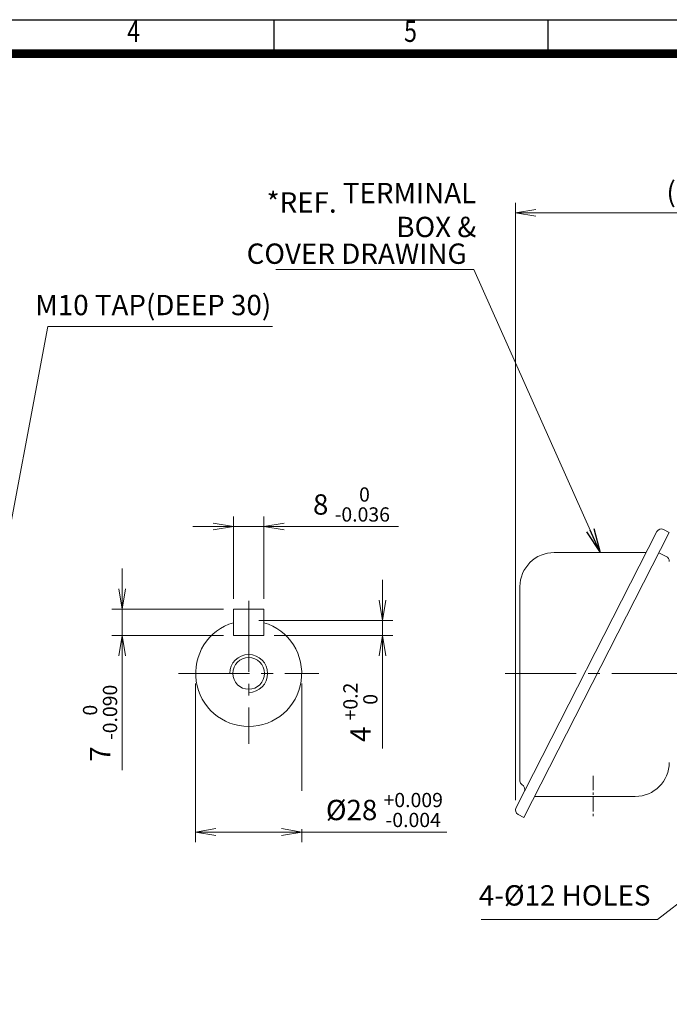
# Model space of a CAD drawing. Units: millimetres. Extents: x -46 to 1291, y -23 to 922.
# Drawn here: x 497 to 840, y 312 to 832 of the extents above; entities that cross this region are included whole.
import ezdxf
from ezdxf.enums import TextEntityAlignment as Align

# ---------------------------------------------------------------- set-up
doc = ezdxf.new("R2010")
doc.units = ezdxf.units.MM
doc.header["$LTSCALE"] = 50
doc.linetypes.add('CENTER2', pattern=[1.125, 0.75, -0.125, 0.125, -0.125])
doc.layers.get('0').update_dxf_attribs({"linetype": 'CONTINUOUS', "lineweight": 30})
doc.layers.get('DEFPOINTS').update_dxf_attribs({"linetype": 'CONTINUOUS'})
for name, color, linetype, lineweight in [('CENTER LINE', 1, 'CENTER2', 9), ('DIMENSION LINE', 2, 'CONTINUOUS', 13), ('OUTLINE', 3, 'CONTINUOUS', 20)]:
    doc.layers.add(name, color=color, linetype=linetype, lineweight=lineweight)
doc.styles.add('ROMANS', font='romans.shx', dxfattribs={"width": 0.7, "height": 3.5, "bigfont": 'whgtxt.shx'})
doc.styles.get("Standard").update_dxf_attribs({"font": 'romans.shx', "width": 0.8, "bigfont": 'whgtxt.shx'})
doc.dimstyles.get("Standard").update_dxf_attribs({"dimtxt": 3, "dimasz": 3, "dimexe": 1, "dimexo": 1, "dimgap": 1, "dimtad": 1, "dimdec": 1, "dimdsep": 46, "dimtxsty": 'Standard', "dimblk": 'OPEN', "dimcen": 0, "dimclrd": 2, "dimclre": 2, "dimclrt": 256, "dimadec": 1, "dimazin": 2, "dimtfac": 1, "dimtdec": 1, "dimtmove": 0, "dimatfit": 3, "dimldrblk": 'OPEN', "dimfxl": 0, "dimtolj": 1, "dimtzin": 0, "dimlwd": 9, "dimlwe": 9, "dimarcsym": 0})
doc.dimstyles.new('STANDARD$0', dxfattribs={"dimscale": 0, "dimtxt": 2.5, "dimasz": 2.5, "dimexe": 1.25, "dimexo": 1.25, "dimgap": 0.671, "dimtad": 1, "dimdsep": 46, "dimtxsty": 'Standard', "dimblk": 'OPEN', "dimcen": 0, "dimclrd": 4, "dimclre": 4, "dimclrt": 7, "dimadec": 1, "dimazin": 2, "dimtfac": 1, "dimtmove": 0, "dimatfit": 3, "dimldrblk": 'OPEN', "dimfxl": 0, "dimtolj": 1, "dimtzin": 0, "dimlwd": -1, "dimlwe": -1, "dimarcsym": 0})

# ---------------------------------------------------------------- blocks, each defined once
blk = doc.blocks.new('HS_A4양식_S_L(210X297MM)')
at = {"color": 0}
blk.add_line((18, 190), (283, 190), dxfattribs=at)
for p, q in [((150.5, 186), (150.5, 190)), ((182.62, 186), (182.62, 190)), ((18, 186), (283, 186))]:
    blk.add_line(p, q)
at = {"color": 3, "const_width": 1}
blk.add_lwpolyline([(22, 18), (279, 18), (279, 186), (22, 186), (22, 17.5)], dxfattribs=at)
at = {"style": 'ROMANS', "width": 0.8}
for s, p in [('4', (134, 188.32)), ('5', (166.48, 188.32))]:
    blk.add_text(s, height=2.5, dxfattribs=at).set_placement(p, align=Align.MIDDLE)
blk = doc.blocks.new('_Open')
at = {"color": 0, "linetype": 'ByBlock', "lineweight": -2}
for p, q in [((-1, 0.167), (0, 0)), ((-1, -0.167), (0, 0)), ((0, 0), (-1, 0))]:
    blk.add_line(p, q, dxfattribs=at)
blk = doc.blocks.new('*D17')
at = {"layer": 'DEFPOINTS', "color": 0, "transparency": 16777216}
for p in [(758.82, 730.4), (952.54, 686.81), (758.82, 414.76)]:
    blk.add_point(p, dxfattribs=at)
at = {"layer": 'DIMENSION LINE', "color": 2, "transparency": 16777216}
for p, q in [((758.82, 420.13), (758.82, 735.78)), ((952.54, 692.18), (952.54, 735.78)), ((941.79, 730.4), (769.57, 730.4))]:
    blk.add_line(p, q, dxfattribs=at)
at = {"layer": 'DIMENSION LINE', "color": 2, "transparency": 16777216, "xscale": 10.75, "yscale": 10.75, "zscale": 10.75, "rotation": 180}
blk.add_blockref('_Open', (758.82, 730.4), dxfattribs=at)
at = {"layer": 'DIMENSION LINE', "color": 2, "transparency": 16777216, "xscale": 10.75, "yscale": 10.75, "zscale": 10.75}
blk.add_blockref('_Open', (952.54, 730.4), dxfattribs=at)
at = {"layer": 'DIMENSION LINE', "color": 7, "transparency": 16777216, "insert": (855.68, 741.48), "char_height": 10.75, "attachment_point": 5, "bg_fill": 3, "box_fill_scale": 1.1, "bg_fill_color": 256, "bg_fill_true_color": 13158600, "bg_fill_transparency": 0}
blk.add_mtext('\\A1;(195)', dxfattribs=at)
blk = doc.blocks.new('*D32')
at = {"layer": 'DEFPOINTS', "color": 0, "transparency": 16777216}
for p in [(625.99, 564.62), (609.99, 521), (625.99, 521)]:
    blk.add_point(p, dxfattribs=at)
at = {"layer": 'DIMENSION LINE', "color": 2, "transparency": 16777216}
for p, q in [((609.99, 526.37), (609.99, 570)), ((625.99, 526.37), (625.99, 570)), ((599.24, 564.62), (588.49, 564.62)), ((609.99, 564.62), (625.99, 564.62)), ((636.74, 564.62), (697.03, 564.62))]:
    blk.add_line(p, q, dxfattribs=at)
at = {"layer": 'DIMENSION LINE', "color": 2, "transparency": 16777216, "xscale": 10.75, "yscale": 10.75, "zscale": 10.75}
blk.add_blockref('_Open', (609.99, 564.62), dxfattribs=at)
at = {"layer": 'DIMENSION LINE', "color": 2, "transparency": 16777216, "xscale": 10.75, "yscale": 10.75, "zscale": 10.75, "rotation": 180}
blk.add_blockref('_Open', (625.99, 564.62), dxfattribs=at)
at = {"layer": 'DIMENSION LINE', "color": 7, "transparency": 16777216, "insert": (672.26, 576.29), "char_height": 10.75, "attachment_point": 5, "bg_fill": 3, "box_fill_scale": 1.1, "bg_fill_color": 256, "bg_fill_true_color": 13158600, "bg_fill_transparency": 0}
blk.add_mtext('\\A1;8 {\\Fromans|c129;\\H0.7x;\\S 0^ -0.036;}', dxfattribs=at)
blk = doc.blocks.new('*D33')
at = {"layer": 'DEFPOINTS', "color": 0, "transparency": 16777216}
for p in [(617.99, 515), (625.99, 507), (688.64, 507)]:
    blk.add_point(p, dxfattribs=at)
at = {"layer": 'DIMENSION LINE', "color": 2, "transparency": 16777216}
for p, q in [((688.64, 525.75), (688.64, 536.5)), ((623.37, 515), (694.01, 515)), ((688.64, 515), (688.64, 507)), ((631.37, 507), (694.01, 507)), ((688.64, 496.25), (688.64, 447.43))]:
    blk.add_line(p, q, dxfattribs=at)
at = {"layer": 'DIMENSION LINE', "color": 2, "transparency": 16777216, "xscale": 10.75, "yscale": 10.75, "zscale": 10.75}
for p, rotation in [((688.64, 515), 270), ((688.64, 507), 90)]:
    blk.add_blockref('_Open', p, dxfattribs=dict(at, rotation=rotation))
at = {"layer": 'DIMENSION LINE', "color": 7, "transparency": 16777216, "insert": (676.97, 466.46), "char_height": 10.75, "attachment_point": 5, "rotation": 90, "bg_fill": 3, "box_fill_scale": 1.1, "bg_fill_color": 256, "bg_fill_true_color": 13158600, "bg_fill_transparency": 0}
blk.add_mtext('\\A1;4 {\\Fromans|c129;\\H0.7x;\\S+0.2^  0;}', dxfattribs=at)
blk = doc.blocks.new('*D34')
at = {"layer": 'DEFPOINTS', "color": 0, "transparency": 16777216}
for p in [(609.99, 521), (551.2, 507), (609.99, 507)]:
    blk.add_point(p, dxfattribs=at)
at = {"layer": 'DIMENSION LINE', "color": 2, "transparency": 16777216}
for p, q in [((551.2, 531.75), (551.2, 542.5)), ((604.62, 521), (545.82, 521)), ((551.2, 521), (551.2, 507)), ((604.62, 507), (545.82, 507)), ((551.2, 496.25), (551.2, 435.96))]:
    blk.add_line(p, q, dxfattribs=at)
at = {"layer": 'DIMENSION LINE', "color": 2, "transparency": 16777216, "xscale": 10.75, "yscale": 10.75, "zscale": 10.75}
for p, rotation in [((551.2, 521), 270), ((551.2, 507), 90)]:
    blk.add_blockref('_Open', p, dxfattribs=dict(at, rotation=rotation))
at = {"layer": 'DIMENSION LINE', "color": 7, "transparency": 16777216, "insert": (539.53, 460.73), "char_height": 10.75, "attachment_point": 5, "rotation": 90, "bg_fill": 3, "box_fill_scale": 1.1, "bg_fill_color": 256, "bg_fill_true_color": 13158600, "bg_fill_transparency": 0}
blk.add_mtext('\\A1;7 {\\Fromans|c129;\\H0.7x;\\S 0^ -0.090;}', dxfattribs=at)
blk = doc.blocks.new('*D35')
at = {"layer": 'DEFPOINTS', "color": 0, "transparency": 16777216}
for p in [(589.99, 487), (645.99, 487)]:
    blk.add_point(p, dxfattribs=at)
at = {"layer": 'DIMENSION LINE', "color": 2, "transparency": 16777216}
for p, q in [((589.99, 481.62), (589.99, 397.81)), ((645.99, 481.62), (645.99, 397.81)), ((600.74, 403.19), (635.24, 403.19)), ((645.99, 403.19), (722.54, 403.19))]:
    blk.add_line(p, q, dxfattribs=at)
at = {"layer": 'DIMENSION LINE', "color": 2, "transparency": 16777216, "xscale": 10.75, "yscale": 10.75, "zscale": 10.75, "rotation": 180}
blk.add_blockref('_Open', (589.99, 403.19), dxfattribs=at)
at = {"layer": 'DIMENSION LINE', "color": 2, "transparency": 16777216, "xscale": 10.75, "yscale": 10.75, "zscale": 10.75}
blk.add_blockref('_Open', (645.99, 403.19), dxfattribs=at)
at = {"layer": 'DIMENSION LINE', "color": 7, "transparency": 16777216, "insert": (689.64, 414.85), "char_height": 10.75, "attachment_point": 5, "bg_fill": 3, "box_fill_scale": 1.1, "bg_fill_color": 256, "bg_fill_true_color": 13158600, "bg_fill_transparency": 0}
blk.add_mtext('\\A1;%%C28 {\\Fromans|c129;\\H0.7x;\\S+0.009^ -0.004;}', dxfattribs=at)
at = {"layer": 'DEFPOINTS', "color": 0, "transparency": 16777216}
blk.add_point((645.99, 403.19), dxfattribs=at)

msp = doc.modelspace()

# ---------------------------------------------------------------- linework, layer by layer
at = {"layer": 'CENTER LINE'}
for p, q in [((617.994, 525.305), (617.994, 449.886)), ((580.884, 486.996), (655.103, 486.996)), ((753.452, 486.996), (1060.59, 486.996))]:
    msp.add_line(p, q, dxfattribs=at)
at = {"layer": 'OUTLINE'}
for p, q in [((609.994, 520.996), (609.994, 506.996)), ((609.994, 520.996), (625.994, 520.996)), ((625.994, 520.996), (625.994, 506.996)), ((609.994, 506.996), (625.994, 506.996))]:
    msp.add_line(p, q, dxfattribs=at)
msp.add_arc((617.994, 486.996), 28, 106.60155, 73.39845, dxfattribs=at)

# ---------------------------------------------------------------- block references
at = {"lineweight": 0, "xscale": 4.5, "yscale": 4.5, "zscale": 4.5}
msp.add_blockref('HS_A4양식_S_L(210X297MM)', (-45.74, -22.528), dxfattribs=at)

# ---------------------------------------------------------------- texts
at = {"layer": 'DIMENSION LINE', "color": 7, "char_height": 10.75}
for s, insert, attachment_point in [('\\A1;TERMINAL BOX &', (738.113, 717.566), 9), ('\\A1;*REF.', (664.433, 730.519), 9), ('COVER DRAWING', (733.035, 714.205), 3), ('M10 TAP(DEEP 30)', (629.897, 687.067), 3), ('4-%%C12 HOLES', (830.109, 360.996), 9)]:
    msp.add_mtext(s, dxfattribs=dict(at, insert=insert, attachment_point=attachment_point))

# ---------------------------------------------------------------- leaders
at = {"layer": 'DIMENSION LINE', "color": 7}
msp.add_leader([(872.536, 386.996), (833.843, 356.996), (740.807, 356.996)], dimstyle='Standard', override={"dimscale": 4.3, "dimclrt": 7}, dxfattribs=at)

# ---------------------------------------------------------------- next in the draw order: dimensions: what is measured, and where the dimension line sits
dim = msp.add_linear_dim(base=(758.818, 730.403), p1=(952.536, 686.807), p2=(758.818, 414.757), text='(195)', dimstyle='STANDARD$0', override={"dimscale": 4.3, "dimclrd": 2, "dimclre": 2, "dimtol": 0, "dimlim": 0, "dimtp": 0, "dimtm": 0, "dimtfac": 1, "dimtdec": 1, "dimtolj": 1, "dimtzin": 0}, dxfattribs=at)
dim.commit()
dim.dimension.update_dxf_attribs({"geometry": '*D17', "text_midpoint": (855.677, 741.479)})

# ---------------------------------------------------------------- next in the draw order: linework, layer by layer
at = {"layer": 'CENTER LINE', "ltscale": 0.2}
msp.add_line((799.89, 432.877), (799.89, 411.114), dxfattribs=at)
at = {"layer": 'OUTLINE'}
for p, q in [((833.545, 562.017), (759.09, 415.892)), ((836.907, 563.109), (840.026, 561.52)), ((840.026, 561.52), (763.301, 410.94)), ((827.87, 550.879), (779.201, 550.879)), ((838.398, 548.882), (834.578, 550.828)), ((761.201, 532.879), (761.201, 430.071)), ((768.934, 421.996), (822.036, 421.996)), ((760.183, 412.529), (763.301, 410.94))]:
    msp.add_line(p, q, dxfattribs=at)
for centre, radius, start, end in [((835.772, 560.882), 2.5, 63, 153), ((779.201, 532.879), 18, 90, 180.00002), ((837.036, 546.209), 3, 0, 63), ((822.036, 439.996), 18, 270, 359.99998), ((763.201, 430.071), 2, 180, 240.41389), ((760.732, 425.723), 3, 333, 60.41392), ((761.318, 414.757), 2.5, 153, 243)]:
    msp.add_arc(centre, radius, start, end, dxfattribs=at)

# ---------------------------------------------------------------- next in the draw order: leaders
at = {"layer": 'DIMENSION LINE', "color": 7}
msp.add_leader([(803.535, 550.879), (736.922, 700.403), (632.347, 700.403)], dimstyle='Standard', override={"dimscale": 4.3, "dimclrt": 7}, dxfattribs=at)

# ---------------------------------------------------------------- next in the draw order: dimensions: what is measured, and where the dimension line sits
dim = msp.add_linear_dim(base=(625.994, 564.621), p1=(609.994, 520.996), p2=(625.994, 520.996), text='8 {\\Fromans|c129;\\H0.7x;\\S 0^ -0.036;}', dimstyle='STANDARD$0', override={"dimscale": 4.3, "dimclrd": 2, "dimclre": 2, "dimtdec": 1}, dxfattribs=at)
dim.commit()
dim.dimension.update_dxf_attribs({"geometry": '*D32', "text_midpoint": (672.26, 576.285)})

# ---------------------------------------------------------------- next in the draw order: dimensions: what is measured, and where the dimension line sits
for base, p1, p2, text, picture, middle in [((551.197, 506.996), (609.994, 520.996), (609.994, 506.996), '7 {\\Fromans|c129;\\H0.7x;\\S 0^ -0.090;}', '*D34', (539.533, 460.729)), ((688.638, 506.996), (617.994, 514.996), (625.994, 506.996), '4 {\\Fromans|c129;\\H0.7x;\\S+0.2^  0;}', '*D33', (676.973, 466.462))]:
    dim = msp.add_linear_dim(base=base, p1=p1, p2=p2, angle=90, text=text, dimstyle='STANDARD$0', override={"dimscale": 4.3, "dimclrd": 2, "dimclre": 2, "dimtdec": 1}, dxfattribs=at)
    dim.commit()
    dim.dimension.update_dxf_attribs({"geometry": picture, "text_midpoint": middle})

# ---------------------------------------------------------------- next in the draw order: dimensions: what is measured, and where the dimension line sits
dim = msp.add_linear_dim(base=(645.994, 403.187), p1=(589.994, 486.996), p2=(645.994, 486.996), text='%%C28 {\\Fromans|c129;\\H0.7x;\\S+0.009^ -0.004;}', dimstyle='STANDARD$0', override={"dimscale": 4.3, "dimclrd": 2, "dimclre": 2, "dimtdec": 1}, dxfattribs=at)
dim.commit()
dim.dimension.update_dxf_attribs({"geometry": '*D35', "text_midpoint": (689.639, 414.851)})

# ---------------------------------------------------------------- next in the draw order: linework, layer by layer
at = {"layer": 'DIMENSION LINE'}
msp.add_arc((617.994, 486.996), 10, 270, 180, dxfattribs=at)
at = {"layer": 'OUTLINE'}
msp.add_circle((617.994, 486.996), 8.376, dxfattribs=at)

# ---------------------------------------------------------------- next in the draw order: leaders
at = {"layer": 'DIMENSION LINE', "color": 7}
msp.add_leader([(477.45, 486.996), (512.024, 670.403), (630.51, 670.403)], dimstyle='Standard', override={"dimscale": 4.3, "dimclrt": 7}, dxfattribs=at)

doc.saveas('drawing.dxf')
